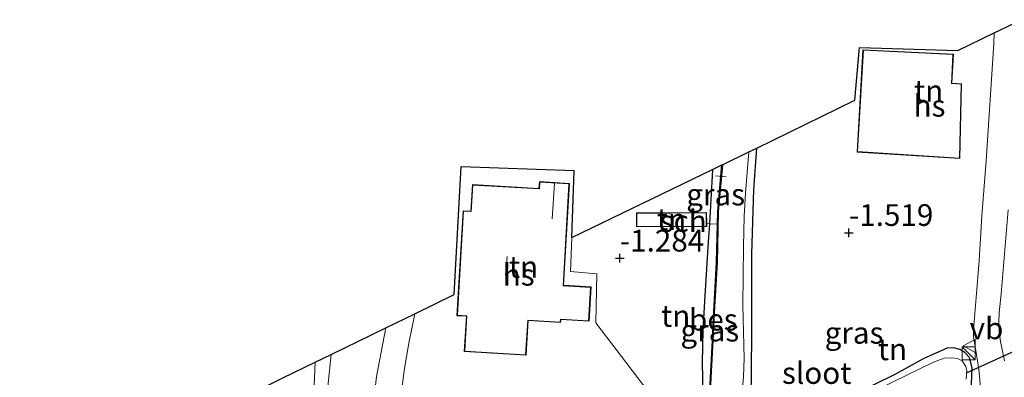
# Model space of a CAD drawing. Units: metres. Extents: x 139998 to 146653, y 512500 to 518751.
# Drawn here: x 142885 to 142998, y 517614 to 517655 of the extents above; entities that cross this region are included whole.
import ezdxf
from ezdxf.enums import TextEntityAlignment as Align

# ---------------------------------------------------------------- set-up
doc = ezdxf.new("R2010")
doc.units = ezdxf.units.M
doc.linetypes.add('IE-TERREINAFSCHEIDING', pattern=[10, 8, -2])
doc.layers.get('0').update_dxf_attribs({"lineweight": 25})
for name, color, linetype, lineweight in [('B-ME-AL-OVERIG-L-B1', 7, 'Continuous', 18), ('B-ME-IE-GRASLAND-GV-B6', 93, 'Continuous', 18), ('B-ME-IE-GRONDWERKLIJN-GROND_INGERICHT-GV-B6', 253, 'Continuous', 18), ('B-ME-IE-HULPGEOMETRIE-L-B1', 53, 'Continuous', 18), ('B-ME-IE-INRICHTINGSELEMENT-S-B1', 253, 'Continuous', 18), ('B-ME-IE-TERREINAFSCHEIDING-RASTERHEKWERK-L-B1', 8, 'IE-TERREINAFSCHEIDING', 18), ('B-ME-KG-KADASTRAAL-DAKRAND-L-B1', 13, 'Continuous', 18), ('B-ME-KG-KADASTRAAL-NOKLIJN-L-B1', 13, 'Continuous', 18), ('B-ME-OG-BEBOUWING-GV-B6', 173, 'Continuous', 18), ('B-ME-OG-WATER-GV-B6', 153, 'Continuous', 18), ('B-ME-VH-VERH_SOORT-BETON-OVERIG-GV-B6', 8, 'IE-TERREINAFSCHEIDING-NATUURLIJK-HOUTWAL', 18), ('B-ME-VH-VERH_SOORT-BITUMEN-GV-B6', 8, 'IE-TERREINAFSCHEIDING-NATUURLIJK-HOUTWAL', 18), ('B-ME-VW-MEUBILAIR_WEGMEUBILAIR-VERKEERSBORD-S-B1', 8, 'Continuous', 18)]:
    doc.layers.add(name, color=color, linetype=linetype, lineweight=lineweight)
for name, color, linetype in [('B-ME-GW-HOOGTEPUNT-S-B1', 10, 'Continuous'), ('B-ME-GW-INSTEEKWATERGANG-L-B1', 10, 'Continuous'), ('B-ME-KG-KADASTRAAL-OPNAMEDTMGRENS-L-B1', 10, 'Continuous'), ('B-ME-KW-DUIKER-L-B1', 10, 'Continuous'), ('B-ME-OB-BESCHOEIING-GV-B6', 10, 'Continuous')]:
    doc.layers.add(name, color=color, linetype=linetype)
doc.styles.add('NLCS-ISO', font='NLCS-ISO.TTF')
doc.linetypes.add('IE-TERREINAFSCHEIDING-NATUURLIJK-HOUTWAL', pattern='A,7,-1.5,[67,NLCS.SHX,S=0.75,R=45,X=0,Y=0],-1.5,7,-1.5,[70,NLCS.SHX,S=0.75,R=0,X=0,Y=0],-1.5', length=20)

# ---------------------------------------------------------------- blocks, each defined once
blk = doc.blocks.new('hoogtepunt')
for p, q in [((-0.5, 0), (0.5, 0)), ((0, 0.5), (0, -0.5))]:
    blk.add_line(p, q)
blk = doc.blocks.new('kast')
blk.add_line((-0.75, -0.75), (0.75, 0.75))
blk.add_lwpolyline([(-0.75, 0.75), (0.75, 0.75), (0.75, -0.75), (-0.75, -0.75)], close=True)
blk = doc.blocks.new('verkeersbord')
for p, q in [((0, 0.75), (-0.75, -0.625)), ((0.75, -0.625), (0, 0.75)), ((-0.75, -0.625), (0.75, -0.625))]:
    blk.add_line(p, q)

msp = doc.modelspace()

# ---------------------------------------------------------------- linework, layer by layer
at = {"layer": 'B-ME-AL-OVERIG-L-B1'}
msp.add_line((142964.973, 517637.048, -1.592), (142966.213, 517636.912, -1.584), dxfattribs=at)
at = {"layer": 'B-ME-GW-INSTEEKWATERGANG-L-B1'}
for points in [[(142993.671, 517616.716, -1.736), (142993.113, 517617.041, -1.766), (142992.389, 517617.257, -1.799), (142991.636, 517617.204, -1.825), (142988.957, 517616.004, -1.926), (142985.686, 517614.208, -1.957), (142983.279, 517613.012, -1.935), (142981.782, 517612.34, -1.978), (142976.258, 517609.862, -1.99), (142970.246, 517607.136, -1.99), (142969.577, 517607.014, -1.983), (142969.092, 517607.237, -1.993), (142968.734, 517607.684, -2.014), (142968.592, 517608.091, -2.031), (142969.123, 517613.228, -1.961), (142969.164, 517620.39, -1.914), (142969.156, 517628.033, -1.897), (142969.413, 517635.459, -1.806), (142969.727, 517640.22, -1.716)], [(142964.647, 517637.757, -1.429), (142964.283, 517631.524, -1.644), (142964.16, 517629.424, -1.587), (142963.748, 517623.228, -1.598), (142963.534, 517619.308, -1.682), (142963.456, 517615.539, -1.837), (142963.558, 517610.332, -1.897), (142963.607, 517609.618, -1.943), (142963.832, 517607.787, -2.005), (142963.988, 517606.928, -2.103)], [(142968.42, 517597.727, -1.189), (142971.274, 517598.974, -1.229), (142976.566, 517601.196, -1.203), (142981.701, 517603.537, -1.193), (142987.91, 517606.525, -1.231), (142991.844, 517608.607, -1.234), (142992.91, 517609.339, -1.253), (142993.764, 517609.993, -1.327), (142994.189, 517610.456, -1.375), (142994.304, 517610.732, -1.384), (142994.348, 517611.288, -1.387), (142994.531, 517614.956, -1.54), (142994.201, 517616.131, -1.614), (142993.671, 517616.716, -1.736)]]:
    msp.add_polyline3d(points, dxfattribs=at)
at = {"layer": 'B-ME-IE-GRASLAND-GV-B6'}
for points in [[(142968.037, 517611.723, -2.2), (142968.225, 517613.894, -2.2), (142968.271, 517616.012, -2.2), (142968.149, 517622.159, -2.2), (142968.194, 517628.898, -2.2), (142968.272, 517632.389, -2.2), (142968.445, 517635.037, -2.2), (142968.84, 517639.789, -2.2), (142969.727, 517640.22, -1.716), (142969.413, 517635.459, -1.806), (142969.156, 517628.033, -1.897), (142969.164, 517620.39, -1.914), (142969.123, 517613.228, -1.961)], [(142964.647, 517637.757, -1.429), (142965.733, 517638.283, -2.053), (142965.264, 517632.919, -2.049), (142965.227, 517631.49, -2.016), (142964.283, 517631.524, -1.644), (142964.647, 517637.757, -1.429)], [(142998.238, 517615.744, -1.483), (142997.769, 517617.972, -1.514), (142997.629, 517619.178, -1.505), (142997.594, 517620.254, -1.529), (142997.623, 517621.288, -1.517), (142997.864, 517623.472, -1.512), (142998.671, 517633.128, -1.495)], [(142964.283, 517631.524, -1.644), (142965.227, 517631.49, -2.016), (142965.114, 517627.073, -2.037), (142964.751, 517620.689, -2.08), (142964.682, 517618.827, -2.082), (142964.302, 517611.663, -2.135), (142963.988, 517606.928, -2.103), (142963.832, 517607.787, -2.005), (142963.607, 517609.618, -1.943), (142963.558, 517610.332, -1.897), (142963.456, 517615.539, -1.837), (142963.534, 517619.308, -1.682), (142963.748, 517623.228, -1.598), (142964.16, 517629.424, -1.587), (142964.283, 517631.524, -1.644)], [(142920.397, 517612.805, -1.314), (142920.791, 517616.491, -1.286), (142927.083, 517619.542, -1.181), (142926.006, 517613.951, -1.218), (142925.137, 517606.512, -1.347)], [(142983.279, 517613.012, -1.935), (142985.686, 517614.208, -1.957), (142988.957, 517616.004, -1.926), (142991.636, 517617.204, -1.825), (142992.389, 517617.257, -1.799), (142993.113, 517617.041, -1.766), (142993.671, 517616.716, -1.736), (142994.201, 517616.131, -1.614), (142994.531, 517614.956, -1.54), (142994.348, 517611.288, -1.387)], [(142918.672, 517609.369, -2.2), (142918.945, 517615.596, -2.2), (142920.791, 517616.491, -1.286)], [(142920.791, 517616.491, -1.286), (142920.397, 517612.805, -1.314)], [(142993.818, 517613.66, -2.2), (142993.903, 517614.585, -2.2), (142993.79, 517615.107, -2.2), (142993.368, 517615.748, -2.2), (142992.82, 517616.012, -2.2), (142992.167, 517616.101, -2.2), (142991.313, 517616.059, -2.2), (142990.056, 517615.603, -2.2), (142983.845, 517612.585, -2.2)]]:
    msp.add_polyline3d(points, dxfattribs=at)
at = {"layer": 'B-ME-IE-GRONDWERKLIJN-GROND_INGERICHT-GV-B6'}
for points in [[(142969.123, 517613.228, -1.961), (142969.164, 517620.39, -1.914), (142969.156, 517628.033, -1.897), (142969.413, 517635.459, -1.806), (142969.727, 517640.22, -1.716), (142981.008, 517645.72, -1.592), (142981.567, 517651.79, -1.363), (142992.881, 517651.451, -1.509), (142997.06, 517653.473, -1.43), (142997.019, 517652.272, -1.447)], [(142997.019, 517652.272, -1.447), (142996.126, 517638.748, -1.455), (142995.636, 517632.442, -1.478), (142995.321, 517627.255, -1.481), (142994.959, 517623.043, -1.536), (142994.724, 517619.821, -1.541), (142994.684, 517618.533, -1.548), (142995.278, 517614.811, -1.526), (142995.584, 517611.41, -1.321)], [(142992.362, 517651.031, -1.565), (142981.951, 517651.532, -1.565), (142981.283, 517639.771, -1.565), (142993.098, 517639.011, -1.565), (142993.299, 517647.629, -1.565), (142992.194, 517647.684, -1.565), (142992.362, 517651.031, -1.565)], [(142928.242, 517607.685, -1.328), (142929.232, 517614.852, -1.222), (142929.715, 517617.787, -1.23), (142930.42, 517621.16, -1.215), (142934.92, 517623.392, -1.234), (142935.739, 517638.094, -1.232), (142948.748, 517637.629, -1.119)], [(142964.647, 517637.757, -1.429), (142964.283, 517631.524, -1.644), (142964.16, 517629.424, -1.587), (142963.748, 517623.228, -1.598), (142963.534, 517619.308, -1.682), (142963.456, 517615.539, -1.837), (142963.558, 517610.332, -1.897), (142963.607, 517609.618, -1.943), (142963.832, 517607.787, -2.005), (142963.988, 517606.928, -2.103), (142963.773, 517603.676, -2.003), (142951.217, 517620.108, -1.398), (142951.345, 517625.762, -1.206), (142948.327, 517626.012, -1.194), (142948.469, 517629.925, -1.294), (142964.647, 517637.757, -1.429)], [(142948.748, 517637.629, -1.119), (142948.469, 517629.925, -1.294), (142948.327, 517626.012, -1.194), (142951.345, 517625.762, -1.206), (142951.217, 517620.108, -1.398), (142963.773, 517603.676, -2.003)], [(142944.729, 517636.363, -1.292), (142944.683, 517635.574, -1.292), (142937.02, 517636.024, -1.292), (142936.84, 517632.969, -1.292), (142935.948, 517633.021, -1.292), (142935.239, 517620.941, -1.292), (142936.328, 517620.877, -1.292), (142936.089, 517616.817, -1.292), (142943.198, 517616.4, -1.292), (142943.431, 517620.377, -1.292), (142947.171, 517620.157, -1.292), (142947.192, 517620.504, -1.292), (142950.446, 517620.313, -1.292), (142950.678, 517624.253, -1.292), (142947.501, 517624.44, -1.292), (142948.189, 517636.16, -1.292), (142944.729, 517636.363, -1.292)], [(142955.884, 517632.761, -1.322), (142955.896, 517631.148, -1.322), (142963.977, 517631.209, -1.553), (142963.975, 517631.535, -1.523), (142963.965, 517632.822, -1.394), (142955.884, 517632.761, -1.322)], [(142994.348, 517611.288, -1.387), (142994.531, 517614.956, -1.54), (142994.201, 517616.131, -1.614), (142993.671, 517616.716, -1.736), (142993.113, 517617.041, -1.766), (142992.389, 517617.257, -1.799), (142991.636, 517617.204, -1.825), (142988.957, 517616.004, -1.926), (142985.686, 517614.208, -1.957), (142983.279, 517613.012, -1.935)]]:
    msp.add_polyline3d(points, dxfattribs=at)
at = {"layer": 'B-ME-IE-HULPGEOMETRIE-L-B1'}
msp.add_polyline3d([(142948.469, 517629.925, -1.294), (142948.327, 517626.012, -1.194), (142951.345, 517625.762, -1.206), (142951.217, 517620.108, -1.398), (142963.773, 517603.676, -2.003), (142963.822, 517603.614, -2.2), (142967.328, 517599.125, -2.2), (142968.42, 517597.727, -1.189), (142969.507, 517596.336, -1.02), (142970.06, 517595.628, -1.011), (142972.08, 517593.044, -1.044), (142972.675, 517592.282, -0.983), (142973.282, 517591.504, -0.846), (142979.18, 517583.954, 3.544), (142979.594, 517583.424, 3.601), (142981.392, 517581.122, 3.533), (142981.944, 517580.415, 3.477), (142985.367, 517576.033, 1.426), (142987.873, 517572.826, -0.196), (142989.763, 517570.406, -0.25), (143216.39, 517280.303, -0.25)], dxfattribs=at)
at = {"layer": 'B-ME-IE-TERREINAFSCHEIDING-RASTERHEKWERK-L-B1'}
for p, q in [((142963.975, 517631.535, -1.523), (142964.283, 517631.524, -1.644)), ((142964.283, 517631.524, -1.644), (142965.227, 517631.49, -2.016))]:
    msp.add_line(p, q, dxfattribs=at)
msp.add_polyline3d([(142921.906, 517581.674, -1.341), (142921.253, 517583.018, -1.456), (142921.106, 517583.207, -1.463), (142920.857, 517583.409, -1.468), (142920.146, 517583.736, -1.477), (142918.717, 517584.05, -1.482), (142918.248, 517584.261, -1.489), (142918.165, 517584.562, -1.492), (142918.185, 517585.277, -1.518), (142918.649, 517591.231, -1.525), (142919.121, 517596.979, -1.458), (142919.565, 517606.077, -1.348), (142920.397, 517612.805, -1.314), (142920.791, 517616.491, -1.286)], dxfattribs=at)
at = {"layer": 'B-ME-KG-KADASTRAAL-DAKRAND-L-B1'}
for points in [[(142993.049, 517639.064, 1.367), (142981.336, 517639.818, 0.645), (142981.998, 517651.48, 0.647), (142992.31, 517650.983, 1.735), (142992.142, 517647.637, 2.496), (142993.248, 517647.581, 1.313), (142993.049, 517639.064, 1.367)], [(142935.292, 517620.988, 1.49), (142935.995, 517632.968, 1.418), (142936.887, 517632.916, 1.435), (142937.067, 517635.971, 1.409), (142944.73, 517635.521, 1.363), (142944.776, 517636.311, 1.291), (142948.136, 517636.113, 1.128), (142947.448, 517624.393, 1.092), (142950.625, 517624.206, 0.696), (142950.399, 517620.366, 0.687), (142947.145, 517620.557, 1.147), (142947.124, 517620.21, 1.121), (142943.384, 517620.429, 1.296), (142943.151, 517616.453, 1.054), (142936.142, 517616.864, 1.058), (142936.381, 517620.924, 1.505), (142935.292, 517620.988, 1.49)], [(142963.927, 517631.259, 0.373), (142955.946, 517631.198, 0.439), (142955.934, 517632.711, 0.644), (142963.915, 517632.771, 0.64), (142963.927, 517631.259, 0.373)]]:
    msp.add_polyline3d(points, dxfattribs=at)
at = {"layer": 'B-ME-KG-KADASTRAAL-NOKLIJN-L-B1'}
for p, q in [((142988.332, 517644.27, 7.227), (142988.401, 517646.283, 7.239)), ((142946.184, 517632.105, 1.667), (142946.459, 517636.162, 1.626)), ((142940.836, 517625.624, 7.707), (142941.013, 517627.738, 7.644))]:
    msp.add_line(p, q, dxfattribs=at)
at = {"layer": 'B-ME-KG-KADASTRAAL-OPNAMEDTMGRENS-L-B1'}
msp.add_line((142948.469, 517629.925, -1.294), (142948.748, 517637.629, -1.119), dxfattribs=at)
for points in [[(142948.469, 517629.925, -1.294), (142964.647, 517637.757, -1.429), (142965.733, 517638.283, -2.053), (142965.786, 517638.309, -2.2), (142968.84, 517639.789, -2.2), (142969.727, 517640.22, -1.716), (142981.008, 517645.72, -1.592), (142981.567, 517651.79, -1.363), (142992.881, 517651.451, -1.509), (142997.06, 517653.473, -1.43), (143000.195, 517654.994, -1.364)], [(142880.548, 517596.907, -0.306), (142892.462, 517597.134, -0.439), (142895.442, 517597.191, -0.161), (142894.755, 517603.744, -0.126), (142899.467, 517606.058, -0.26), (142903.721, 517608.148, -1.334), (142914.316, 517613.352, -1.677), (142915.229, 517613.794, -2.2), (142918.945, 517615.596, -2.2), (142920.791, 517616.491, -1.286), (142927.083, 517619.542, -1.181), (142930.42, 517621.16, -1.215), (142934.92, 517623.392, -1.234), (142935.739, 517638.094, -1.232), (142948.748, 517637.629, -1.119)]]:
    msp.add_polyline3d(points, dxfattribs=at)
at = {"layer": 'B-ME-KW-DUIKER-L-B1'}
msp.add_line((142993.882, 517614.36, -2.349), (143000.256, 517617.27, -2.189), dxfattribs=at)
at = {"layer": 'B-ME-OB-BESCHOEIING-GV-B6'}
msp.add_polyline3d([(142963.773, 517603.676, -2.003), (142963.988, 517606.928, -2.103), (142964.302, 517611.663, -2.135), (142964.682, 517618.827, -2.082), (142964.751, 517620.689, -2.08), (142965.114, 517627.073, -2.037), (142965.227, 517631.49, -2.016), (142965.264, 517632.919, -2.049), (142965.733, 517638.283, -2.053), (142965.786, 517638.309, -2.2), (142965.314, 517632.916, -2.2), (142965.164, 517627.071, -2.2), (142964.801, 517620.687, -2.2), (142964.732, 517618.825, -2.2), (142964.352, 517611.66, -2.2), (142963.822, 517603.614, -2.2), (142963.773, 517603.676, -2.003)], dxfattribs=at)
at = {"layer": 'B-ME-OG-BEBOUWING-GV-B6'}
for points in [[(142993.098, 517639.011, -1.565), (142981.283, 517639.771, -1.565), (142981.951, 517651.532, -1.565), (142992.362, 517651.031, -1.565), (142992.194, 517647.684, -1.565), (142993.299, 517647.629, -1.565), (142993.098, 517639.011, -1.565)], [(142935.239, 517620.941, -1.292), (142935.948, 517633.021, -1.292), (142936.84, 517632.969, -1.292), (142937.02, 517636.024, -1.292), (142944.683, 517635.574, -1.292), (142944.729, 517636.363, -1.292), (142948.189, 517636.16, -1.292), (142947.501, 517624.44, -1.292), (142950.678, 517624.253, -1.292), (142950.446, 517620.313, -1.292), (142947.192, 517620.504, -1.292), (142947.171, 517620.157, -1.292), (142943.431, 517620.377, -1.292), (142943.198, 517616.4, -1.292), (142936.089, 517616.817, -1.292), (142936.328, 517620.877, -1.292), (142935.239, 517620.941, -1.292)], [(142963.975, 517631.535, -1.523), (142963.977, 517631.209, -1.553), (142955.896, 517631.148, -1.322), (142955.884, 517632.761, -1.322), (142963.965, 517632.822, -1.394), (142963.975, 517631.535, -1.523)]]:
    msp.add_polyline3d(points, dxfattribs=at)
at = {"layer": 'B-ME-OG-WATER-GV-B6'}
for points in [[(142964.352, 517611.66, -2.2), (142964.732, 517618.825, -2.2), (142964.801, 517620.687, -2.2), (142965.164, 517627.071, -2.2), (142965.314, 517632.916, -2.2), (142965.786, 517638.309, -2.2), (142968.84, 517639.789, -2.2), (142968.445, 517635.037, -2.2), (142968.272, 517632.389, -2.2), (142968.194, 517628.898, -2.2), (142968.149, 517622.159, -2.2), (142968.271, 517616.012, -2.2), (142968.225, 517613.894, -2.2), (142968.037, 517611.723, -2.2)], [(142983.845, 517612.585, -2.2), (142990.056, 517615.603, -2.2), (142991.313, 517616.059, -2.2), (142992.167, 517616.101, -2.2), (142992.82, 517616.012, -2.2), (142993.368, 517615.748, -2.2), (142993.79, 517615.107, -2.2), (142993.903, 517614.585, -2.2), (142993.818, 517613.66, -2.2)], [(142915.229, 517613.794, -2.2), (142918.945, 517615.596, -2.2)], [(142918.945, 517615.596, -2.2), (142918.672, 517609.369, -2.2)]]:
    msp.add_polyline3d(points, dxfattribs=at)
at = {"layer": 'B-ME-VH-VERH_SOORT-BETON-OVERIG-GV-B6'}
msp.add_polyline3d([(142930.42, 517621.16, -1.215), (142929.715, 517617.787, -1.23), (142929.232, 517614.852, -1.222), (142928.242, 517607.685, -1.328), (142927.443, 517599.843, -1.403), (142926.679, 517593.675, -1.434), (142926.031, 517587.749, -1.47), (142925.796, 517585.159, -1.465), (142926.578, 517581.657, -1.369), (142926.821, 517581.268, -1.354), (142927.874, 517580.072, -1.264), (142927.555, 517579.946, -1.265), (142923.517, 517578.357, -1.256), (142923.564, 517579.703, -1.304), (142922.993, 517583.248, -1.388), (142922.892, 517584.783, -1.4), (142923.266, 517589.46, -1.465), (142924.094, 517597.537, -1.407), (142925.137, 517606.512, -1.347), (142926.006, 517613.951, -1.218), (142927.083, 517619.542, -1.181), (142930.42, 517621.16, -1.215)], dxfattribs=at)
at = {"layer": 'B-ME-VH-VERH_SOORT-BITUMEN-GV-B6'}
for points in [[(142970.06, 517595.628, -1.011), (142977.297, 517599.025, -1.142), (142991.881, 517605.779, -1.085), (142993.017, 517606.568, -1.094), (142993.619, 517607.111, -1.094), (142993.99, 517607.561, -1.134), (142994.542, 517608.583, -1.144), (142994.922, 517609.255, -1.182), (142995.435, 517610.678, -1.299), (142995.584, 517611.41, -1.321), (142995.278, 517614.811, -1.526), (142994.684, 517618.533, -1.548), (142994.724, 517619.821, -1.541), (142994.959, 517623.043, -1.536), (142995.321, 517627.255, -1.481), (142995.636, 517632.442, -1.478), (142996.126, 517638.748, -1.455), (142997.019, 517652.272, -1.447), (142997.06, 517653.473, -1.43), (143000.195, 517654.994, -1.364)], [(142998.671, 517633.128, -1.495), (142997.864, 517623.472, -1.512), (142997.623, 517621.288, -1.517), (142997.594, 517620.254, -1.529), (142997.629, 517619.178, -1.505), (142997.769, 517617.972, -1.514), (142998.238, 517615.744, -1.483)]]:
    msp.add_polyline3d(points, dxfattribs=at)

# ---------------------------------------------------------------- block references
at = {"layer": 'B-ME-GW-HOOGTEPUNT-S-B1', "rotation": 90}
for p in [(142980.346, 517630.491, -1.519), (142980.346, 517630.491, -1.519), (142953.989, 517627.545, -1.284), (142953.989, 517627.545, -1.284)]:
    msp.add_blockref('hoogtepunt', p, dxfattribs=at)
at = {"layer": 'B-ME-IE-INRICHTINGSELEMENT-S-B1', "rotation": 90}
msp.add_blockref('kast', (142994.113, 517616.612, -1.061), dxfattribs=at)
at = {"layer": 'B-ME-VW-MEUBILAIR_WEGMEUBILAIR-VERKEERSBORD-S-B1', "rotation": 90}
msp.add_blockref('verkeersbord', (142994.223, 517617.462, -1.582), dxfattribs=at)

# ---------------------------------------------------------------- texts
at = {"layer": 'B-ME-GW-HOOGTEPUNT-S-B1', "ltscale": 0.2, "style": 'NLCS-ISO'}
for s, p in [('-1.519', (142980.346, 517630.491, -1.519)), ('-1.519', (142980.346, 517630.491, -1.519)), ('-1.284', (142953.989, 517627.545, -1.284)), ('-1.284', (142953.989, 517627.545, -1.284))]:
    msp.add_text(s, height=2.5, dxfattribs=at).set_placement(p, align=Align.BOTTOM_LEFT)
at = {"layer": 'B-ME-IE-GRASLAND-GV-B6', "ltscale": 0.2, "style": 'NLCS-ISO'}
for p in [(142965.008, 517634.886), (142964.341, 517619.226), (142980.929, 517618.974)]:
    msp.add_text('gras', height=2.5, dxfattribs=at).set_placement(p, align=Align.MIDDLE_CENTER)
at = {"layer": 'B-ME-IE-GRONDWERKLIJN-GROND_INGERICHT-GV-B6', "ltscale": 0.2, "style": 'NLCS-ISO'}
for p in [(142989.507, 517646.813), (142959.93, 517632.039), (142942.907, 517626.562), (142960.412, 517620.918), (142985.351, 517617.08)]:
    msp.add_text('tn', height=2.5, dxfattribs=at).set_placement(p, align=Align.MIDDLE_CENTER)
at = {"layer": 'B-ME-OB-BESCHOEIING-GV-B6', "ltscale": 0.2, "style": 'NLCS-ISO'}
msp.add_text('bes', height=2.5, dxfattribs=at).set_placement((142964.74, 517620.489), align=Align.MIDDLE_CENTER)
at = {"layer": 'B-ME-OG-BEBOUWING-GV-B6', "ltscale": 0.2, "style": 'NLCS-ISO'}
for s, p in [('hs', (142989.612, 517645.096)), ('sch', (142961.279, 517631.835)), ('hs', (142942.348, 517625.655))]:
    msp.add_text(s, height=2.5, dxfattribs=at).set_placement(p, align=Align.MIDDLE_CENTER)
at = {"layer": 'B-ME-OG-WATER-GV-B6', "ltscale": 0.2, "style": 'NLCS-ISO'}
msp.add_text('sloot', height=2.5, dxfattribs=at).set_placement((142976.633, 517614.354), align=Align.MIDDLE_CENTER)
at = {"layer": 'B-ME-VW-MEUBILAIR_WEGMEUBILAIR-VERKEERSBORD-S-B1', "ltscale": 0.2, "style": 'NLCS-ISO'}
msp.add_text('vb', height=2.5, dxfattribs=at).set_placement((142994.223, 517617.462, -1.582), align=Align.BOTTOM_LEFT)

doc.saveas('drawing.dxf')
